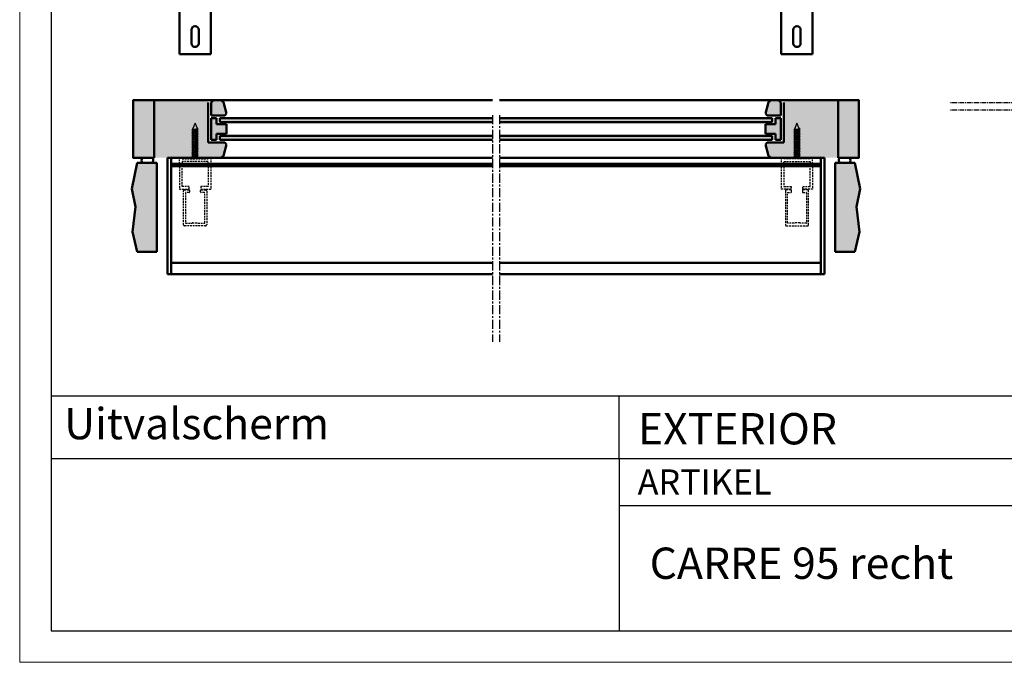
# Model space of a CAD drawing. Extents: x 6681 to 9464, y -524 to 1258.
# Drawn here: x 6803 to 7745, y -524 to 91 of the extents above; entities that cross this region are included whole.
import ezdxf

# ---------------------------------------------------------------- set-up
doc = ezdxf.new("R2010")
doc.units = 0
doc.header["$LTSCALE"] = 7
doc.linetypes.add('CENTER', pattern=[2, 1.25, -0.25, 0.25, -0.25])
doc.linetypes.add('HIDDEN', pattern=[0.375, 0.25, -0.125])
for name, color, linetype, lineweight in [('BEMATING', 40, 'CONTINUOUS', 25), ('HD050_Kader', 7, 'CONTINUOUS', 35), ('P25_CEN', 254, 'CENTER', 25), ('P35_ONZ', 150, 'HIDDEN', 35), ('P50_VOL', 1, 'CONTINUOUS', 50)]:
    doc.layers.add(name, color=color, linetype=linetype, lineweight=lineweight)
doc.layers.add('BUILDING_HATCH', color=7, linetype='CONTINUOUS', lineweight=30, true_color=0xebebeb)
doc.layers.add('BUILDING_LINES', color=7, linetype='CONTINUOUS', lineweight=50, true_color=0xe3e3e3)
doc.styles.add('HELIO', font='calibri.ttf')

# ---------------------------------------------------------------- blocks, each defined once
blk = doc.blocks.new('raam verti')
at = {"layer": 'P25_CEN', "ltscale": 0.5, "transparency": 33554687}
for p, q in [((150.29, 27.09), (-59.83, 27.09)), ((150.29, 20.09), (-59.83, 20.09))]:
    blk.add_line(p, q, dxfattribs=at)

msp = doc.modelspace()

# ---------------------------------------------------------------- hatches: boundary and pattern name
at = {"layer": 'BUILDING_HATCH', "transparency": 33554531}
h = msp.add_hatch(color=256, dxfattribs=at)
h.dxf.hatch_style = 1
h.paths.add_polyline_path([(6911.42, -41.35), (6931.45, -41.35), (6931.45, 13.65), (6911.42, 13.65)])
h = msp.add_hatch(color=256, dxfattribs=at)
h.dxf.hatch_style = 1
h.paths.add_polyline_path([(6983.31, 11.65), (6981.31, 13.65), (6931.45, 13.65), (6931.45, -41.35), (6995.43, -41.35), (6997.95, -39.42), (7000.8, -28.78), (6999.31, -26.85), (6983.31, -26.85)])
h = msp.add_hatch(color=256, dxfattribs=at)
h.dxf.hatch_style = 1
h.paths.add_polyline_path([(6991.31, -18.35), (7000.8, -18.35), (7000.8, -9.35), (6991.31, -9.35), (6991.31, -3.35), (6990.31, -3.35), (6986.31, -3.35), (6986.31, -24.35), (6991.31, -24.35)])
h.paths.add_polyline_path([(6999.31, -0.85), (7000.8, 1.08), (6997.95, 11.72), (6995.43, 13.65), (6988.31, 13.65), (6986.31, 11.65), (6986.31, -0.85)])
h = msp.add_hatch(color=256, dxfattribs=at)
h.dxf.hatch_style = 1
h.paths.add_polyline_path([(7534.24, 11.65), (7536.24, 13.65), (7586.11, 13.65), (7586.11, -41.35), (7522.13, -41.35), (7519.61, -39.42), (7516.76, -28.78), (7518.24, -26.85), (7534.24, -26.85)])
h = msp.add_hatch(color=256, dxfattribs=at)
h.dxf.hatch_style = 1
h.paths.add_polyline_path([(7526.24, -18.35), (7516.76, -18.35), (7516.76, -9.35), (7526.24, -9.35), (7526.24, -3.35), (7527.24, -3.35), (7531.24, -3.35), (7531.24, -24.35), (7526.24, -24.35)])
h.paths.add_polyline_path([(7518.24, -0.85), (7516.76, 1.08), (7519.61, 11.72), (7522.13, 13.65), (7529.24, 13.65), (7531.24, 11.65), (7531.24, -0.85)])
h = msp.add_hatch(color=256, dxfattribs=at)
h.dxf.hatch_style = 1
h.paths.add_polyline_path([(7586.11, -41.35), (7606.14, -41.35), (7606.14, 13.65), (7586.11, 13.65)])
h = msp.add_hatch(color=256, dxfattribs=at)
h.dxf.hatch_style = 1
h.paths.add_polyline_path([(7255.34, -20.35), (7255.34, -24.35), (6994.31, -24.35), (6994.31, -20.35)])
h.paths.add_polyline_path([(7255.34, -3.35), (7255.34, -7.35), (6994.31, -7.35), (6994.31, -3.35)])
h = msp.add_hatch(color=256, dxfattribs=at)
h.dxf.hatch_style = 1
h.paths.add_polyline_path([(7262.22, -20.35), (7262.22, -24.35), (7523.24, -24.35), (7523.24, -20.35)])
h.paths.add_polyline_path([(7262.22, -3.35), (7262.22, -7.35), (7523.24, -7.35), (7523.24, -3.35)])
h = msp.add_hatch(dxfattribs=at)
h.set_pattern_fill('AR-CONC', color=256, scale=0.02, angle=-90)
h.set_pattern_definition([(320, (6027.7543, 512.795), (-0.318782, -3.643693), [0.381, -4.191]), (265, (6027.7543, 512.795), (3.821137, 0.704868), [0.3048, -3.352812]), (10.45144, (6027.7277, 512.4915), (3.502355, -2.938825), [0.3238, -3.561805]), (316.1842, (6028.7703, 512.795), (-0.840847, -5.42158), [0.5715, -6.2865]), (6.63556, (6028.7, 512.3433), (4.948522, -4.748083), [0.4857, -5.342712]), (261.18415, (6028.77, 512.795), (4.948522, -4.748083), [0.4572, -5.029195]), (291, (6028.5163, 512.287), (-2.045304, -3.032288), [0.381, -4.191]), (236, (6028.5163, 512.287), (3.683759, -1.23604), [0.3048, -3.3528]), (341.45144, (6028.346, 512.0344), (1.638455, -4.268328), [0.3238, -3.561799]), (307.5, (6027.7543, 512.7951), (1.6911008, -0.061772), [0, -3.31216, 0, -3.4036, 0, -3.3655]), (277.5, (6027.7543, 512.7951), (2.0036115, -1.3363933), [0, -1.94056, 0, -3.23596, 0, -1.2827]), (237.5, (6027.7543, 513.928), (-0.1145749, -2.7118119), [0, -1.27, 0, -3.9624, 0, -5.2578]), (227.5, (6027.7543, 514.436), (0.50853, -2.9625836), [0, -1.651, 0, -2.63144, 0, -3.7338])])
h.paths.add_polyline_path([(6915.45, -131.35), (6934.31, -131.35), (6934.31, -46.35), (6915.45, -46.35), (6910.21, -71.28), (6913.62, -88.33), (6910.89, -112.2)])
h = msp.add_hatch(dxfattribs=at)
h.set_pattern_fill('AR-CONC', color=256, scale=0.02, angle=-90)
h.set_pattern_definition([(320, (6039.7543, 512.795), (-0.3187817, -3.6436934), [0.381, -4.191]), (265, (6039.7543, 512.795), (3.821137, 0.7048684), [0.3048, -3.352812]), (10.45144, (6039.7277, 512.4915), (3.502355, -2.938825), [0.3238, -3.561805]), (316.1842, (6040.7703, 512.795), (-0.840847, -5.421581), [0.5715, -6.2865]), (6.63556, (6040.7, 512.3433), (4.948522, -4.748083), [0.4857, -5.342712]), (261.18415, (6040.77, 512.795), (4.948522, -4.748083), [0.4572, -5.029195]), (291, (6040.5163, 512.287), (-2.045304, -3.032288), [0.381, -4.191]), (236, (6040.5163, 512.287), (3.683759, -1.2360406), [0.3048, -3.3528]), (341.45144, (6040.346, 512.0344), (1.6384554, -4.2683284), [0.3238, -3.561799]), (307.5, (6039.7543, 512.7951), (1.6911008, -0.0617721), [0, -3.31216, 0, -3.4036, 0, -3.3655]), (277.5, (6039.7543, 512.7951), (2.0036115, -1.3363933), [0, -1.94056, 0, -3.23596, 0, -1.2827]), (237.5, (6039.7543, 513.928), (-0.1145749, -2.7118119), [0, -1.27, 0, -3.9624, 0, -5.2578]), (227.5, (6039.7543, 514.436), (0.5085298, -2.9625836), [0, -1.651, 0, -2.63144, 0, -3.7338])])
h.paths.add_polyline_path([(7602.11, -131.35), (7583.24, -131.35), (7583.24, -46.35), (7602.11, -46.35), (7607.35, -71.28), (7603.94, -88.33), (7606.66, -112.2)])

# ---------------------------------------------------------------- linework, layer by layer
at = {"layer": 'BUILDING_LINES'}
for p, q in [((6931.45, -41.35), (6931.45, 13.65)), ((6931.45, 13.65), (7255.34, 13.65)), ((6983.31, -26.85), (6983.31, 11.65)), ((6997.95, 11.72), (6995.43, 13.65)), ((7000.8, 1.08), (6997.95, 11.72)), ((7586.11, 13.65), (7262.22, 13.65)), ((7516.76, 1.08), (7519.61, 11.72)), ((7519.61, 11.72), (7522.13, 13.65)), ((7534.24, -26.85), (7534.24, 11.65)), ((7586.11, -41.35), (7586.11, 13.65)), ((6999.31, -0.85), (7000.8, 1.08)), ((7518.24, -0.85), (7516.76, 1.08)), ((6986.31, -0.85), (6999.31, -0.85)), ((6991.31, -3.35), (6986.31, -3.35)), ((6990.31, -3.35), (6991.31, -3.35)), ((6991.31, -9.35), (6991.31, -3.35)), ((6991.31, -9.35), (7000.8, -9.35)), ((6994.31, -3.35), (7255.34, -3.35)), ((6994.31, -7.35), (7255.34, -7.35)), ((7000.8, -18.35), (7000.8, -9.35)), ((7523.24, -3.35), (7262.22, -3.35)), ((7523.24, -7.35), (7262.22, -7.35)), ((7516.76, -18.35), (7516.76, -9.35)), ((7526.24, -9.35), (7516.76, -9.35)), ((7531.24, -0.85), (7518.24, -0.85)), ((7526.24, -3.35), (7531.24, -3.35)), ((7527.24, -3.35), (7526.24, -3.35)), ((7526.24, -9.35), (7526.24, -3.35)), ((6991.31, -18.35), (7000.8, -18.35)), ((6991.31, -24.35), (6991.31, -18.35)), ((7526.24, -18.35), (7516.76, -18.35)), ((7526.24, -24.35), (7526.24, -18.35)), ((6983.31, -26.85), (6999.31, -26.85)), ((6991.31, -24.35), (6986.31, -24.35)), ((6990.31, -24.35), (6991.31, -24.35)), ((6994.31, -20.35), (7255.34, -20.35)), ((6994.31, -24.35), (7255.34, -24.35)), ((6999.31, -26.85), (7000.8, -28.78)), ((7523.24, -20.35), (7262.22, -20.35)), ((7523.24, -24.35), (7262.22, -24.35)), ((7518.24, -26.85), (7516.76, -28.78)), ((7534.24, -26.85), (7518.24, -26.85)), ((7527.24, -24.35), (7526.24, -24.35)), ((7526.24, -24.35), (7531.24, -24.35)), ((7000.8, -28.78), (6997.95, -39.42)), ((7516.76, -28.78), (7519.61, -39.42)), ((6934.31, -46.35), (6915.45, -46.35)), ((6934.31, -131.35), (6934.31, -46.35)), ((6997.95, -39.42), (6995.43, -41.35)), ((7519.61, -39.42), (7522.13, -41.35)), ((7583.24, -46.35), (7602.11, -46.35)), ((7583.24, -131.35), (7583.24, -46.35)), ((6915.45, -131.35), (6934.31, -131.35)), ((7602.11, -131.35), (7583.24, -131.35))]:
    msp.add_line(p, q, dxfattribs=at)
at = {"layer": 'BUILDING_LINES', "transparency": 33554687}
for p, q in [((6986.31, 11.65), (6988.31, 13.65)), ((6986.31, -0.85), (6986.31, 11.65)), ((7531.24, 11.65), (7529.24, 13.65)), ((7531.24, -0.85), (7531.24, 11.65)), ((6986.31, -24.35), (6986.31, -3.35)), ((6994.31, -3.35), (6994.31, -7.35)), ((7523.24, -3.35), (7523.24, -7.35)), ((7531.24, -24.35), (7531.24, -3.35)), ((6994.31, -24.35), (6994.31, -20.35)), ((7523.24, -24.35), (7523.24, -20.35))]:
    msp.add_line(p, q, dxfattribs=at)
at = {"layer": 'BUILDING_LINES'}
for points in [[(6931.45, -41.35), (6911.42, -41.35), (6911.42, 13.65), (6931.45, 13.65)], [(7586.11, -41.35), (7606.14, -41.35), (7606.14, 13.65), (7586.11, 13.65)]]:
    msp.add_lwpolyline(points, close=True, dxfattribs=at)
at = {"layer": 'BUILDING_LINES', "transparency": 33554687}
for points in [[(6915.45, -131.35), (6910.89, -112.2), (6913.62, -88.33), (6910.21, -71.28), (6915.45, -46.35)], [(7602.11, -131.35), (7606.66, -112.2), (7603.94, -88.33), (7607.35, -71.28), (7602.11, -46.35)]]:
    msp.add_lwpolyline(points, dxfattribs=at)
at = {"layer": 'BUILDING_LINES'}
for centre, start, end in [((6923.12, -43.8), 137.29154, 225.1413), ((6927.17, -43.8), 314.8587, 42.70846), ((7590.39, -43.8), 137.29154, 225.1413), ((7594.44, -43.8), 314.8587, 42.70846)]:
    msp.add_arc(centre, 3.6, start, end, dxfattribs=at)
at = {"layer": 'HD050_Kader', "lineweight": 30}
for p, q in [((6832.9, -269.46), (9292.9, -269.46)), ((7376.78, -329.46), (7376.78, -269.46)), ((6832.9, -329.46), (9292.9, -329.46)), ((7376.78, -329.46), (7376.78, -494.46)), ((7376.78, -374.46), (9292.9, -374.46))]:
    msp.add_line(p, q, dxfattribs=at)
at = {"layer": 'HD050_Kader', "color": 4, "lineweight": 15}
msp.add_lwpolyline([(6802.9, -524.46), (9322.9, -524.46), (9322.9, 1257.54), (6802.9, 1257.54)], close=True, dxfattribs=at)
at = {"layer": 'HD050_Kader', "lineweight": 30}
msp.add_lwpolyline([(6832.9, -494.46), (9292.9, -494.46), (9292.9, 1227.54), (6832.9, 1227.54)], close=True, dxfattribs=at)
at = {"layer": 'P25_CEN'}
for p, q in [((7255.34, -0.54), (7255.34, -217.79)), ((7262.22, -0.54), (7262.22, -217.79))]:
    msp.add_line(p, q, dxfattribs=at)
at = {"layer": 'P35_ONZ', "lineweight": 25}
for p, q in [((6955.75, -41.35), (6958.25, -41.35)), ((6955.75, -47.35), (6955.75, -41.35)), ((6958.25, -41.35), (6958.25, -42.35)), ((6958.25, -42.35), (6983.25, -42.35)), ((6958.25, -44.85), (6958.25, -47.35)), ((6983.25, -44.85), (6958.25, -44.85)), ((6983.25, -41.35), (6985.75, -41.35)), ((6983.25, -42.35), (6983.25, -41.35)), ((6983.25, -47.35), (6983.25, -44.85)), ((6985.75, -41.35), (6985.75, -47.35)), ((7531.81, -41.35), (7531.81, -47.35)), ((7534.31, -41.35), (7531.81, -41.35)), ((7534.31, -42.35), (7534.31, -41.35)), ((7559.31, -42.35), (7534.31, -42.35)), ((7534.31, -44.85), (7559.31, -44.85)), ((7534.31, -47.35), (7534.31, -44.85)), ((7561.81, -41.35), (7559.31, -41.35)), ((7559.31, -41.35), (7559.31, -42.35)), ((7559.31, -44.85), (7559.31, -47.35)), ((7561.81, -47.35), (7561.81, -41.35)), ((6958.25, -47.35), (6955.75, -47.35)), ((6955.75, -47.35), (6955.75, -71.35)), ((6958.25, -68.85), (6958.25, -47.35)), ((6985.75, -47.35), (6983.25, -47.35)), ((6983.25, -47.35), (6983.25, -68.85)), ((6985.75, -47.35), (6985.75, -71.35)), ((7531.81, -47.35), (7534.31, -47.35)), ((7531.81, -47.35), (7531.81, -71.35)), ((7534.31, -47.35), (7534.31, -68.85)), ((7559.31, -47.35), (7561.81, -47.35)), ((7559.31, -68.85), (7559.31, -47.35)), ((7561.81, -47.35), (7561.81, -71.35)), ((6955.75, -71.35), (6965.25, -71.35)), ((6965.25, -68.85), (6958.25, -68.85)), ((6959.62, -105.48), (6959.62, -73.12)), ((6960.63, -72.11), (6964.98, -72.11)), ((6961.54, -74.94), (6961.54, -103.87)), ((6964.98, -74.64), (6961.85, -74.64)), ((6965.25, -71.35), (6965.25, -68.85)), ((6965.49, -72.61), (6965.49, -74.13)), ((6976.01, -74.13), (6976.01, -72.61)), ((6976.25, -68.85), (6976.25, -71.35)), ((6983.25, -68.85), (6976.25, -68.85)), ((6976.25, -71.35), (6985.75, -71.35)), ((6976.51, -72.11), (6980.86, -72.11)), ((6979.65, -74.64), (6976.51, -74.64)), ((6979.95, -103.87), (6979.95, -74.94)), ((6981.87, -73.12), (6981.87, -105.48)), ((7541.31, -71.35), (7531.81, -71.35)), ((7534.31, -68.85), (7541.31, -68.85)), ((7535.69, -73.12), (7535.69, -105.48)), ((7541.05, -72.11), (7536.7, -72.11)), ((7537.61, -103.87), (7537.61, -74.94)), ((7537.91, -74.64), (7541.05, -74.64)), ((7541.31, -68.85), (7541.31, -71.35)), ((7541.55, -74.13), (7541.55, -72.61)), ((7552.07, -72.61), (7552.07, -74.13)), ((7552.31, -68.85), (7559.31, -68.85)), ((7552.31, -71.35), (7552.31, -68.85)), ((7561.81, -71.35), (7552.31, -71.35)), ((7556.93, -72.11), (7552.58, -72.11)), ((7552.58, -74.64), (7555.71, -74.64)), ((7556.02, -74.94), (7556.02, -103.87)), ((7557.94, -105.48), (7557.94, -73.12)), ((6980.86, -106.49), (6960.63, -106.49)), ((6961.85, -104.17), (6967.96, -104.17)), ((6967.96, -104.17), (6967.96, -104.02)), ((6968.22, -103.76), (6973.27, -103.76)), ((6973.53, -104.02), (6973.53, -104.17)), ((6973.53, -104.17), (6979.65, -104.17)), ((7536.7, -106.49), (7556.93, -106.49)), ((7544.03, -104.17), (7537.91, -104.17)), ((7544.03, -104.02), (7544.03, -104.17)), ((7549.34, -103.76), (7544.28, -103.76)), ((7549.59, -104.17), (7549.59, -104.02)), ((7555.71, -104.17), (7549.59, -104.17))]:
    msp.add_line(p, q, dxfattribs=at)
for centre, radius, start, end in [((6960.63, -73.12), 1.01, 90, 180), ((6961.85, -74.94), 0.303, 90, 180), ((6964.98, -72.61), 0.506, 0, 90), ((6964.98, -74.13), 0.506, 270, 360), ((6976.51, -72.61), 0.506, 90, 180), ((6976.51, -74.13), 0.506, 180, 270), ((6979.65, -74.94), 0.303, 0, 90), ((6980.86, -73.12), 1.01, 0, 90), ((7536.7, -73.12), 1.01, 90, 180), ((7537.91, -74.94), 0.303, 90, 180), ((7541.05, -72.61), 0.506, 0, 90), ((7541.05, -74.13), 0.506, 270, 360), ((7552.58, -72.61), 0.506, 90, 180), ((7552.58, -74.13), 0.506, 180, 270), ((7555.71, -74.94), 0.303, 0, 90), ((7556.93, -73.12), 1.01, 0, 90), ((6960.63, -105.48), 1.01, 180, 270), ((6961.85, -103.87), 0.303, 180, 270), ((6968.22, -104.02), 0.253, 90, 180), ((6973.27, -104.02), 0.253, 0, 90), ((6979.65, -103.87), 0.303, 270, 360), ((6980.86, -105.48), 1.01, 270, 0), ((7536.7, -105.48), 1.01, 180, 270), ((7537.91, -103.87), 0.303, 180, 270), ((7544.28, -104.02), 0.253, 90, 180), ((7549.34, -104.02), 0.253, 0, 90), ((7555.71, -103.87), 0.303, 270, 0), ((7556.93, -105.48), 1.01, 270, 360)]:
    msp.add_arc(centre, radius, start, end, dxfattribs=at)
at = {"layer": 'P50_VOL'}
for p, q in [((6955.75, 824.68), (6955.75, 57.68)), ((6985.75, 824.68), (6985.75, 57.68)), ((7531.81, 824.68), (7531.81, 57.68)), ((7561.81, 824.68), (7561.81, 57.68)), ((6955.75, 57.68), (6985.75, 57.68)), ((7561.81, 57.68), (7531.81, 57.68)), ((6944.25, -41.35), (6944.25, -152.85)), ((6947.75, -41.35), (6947.75, -152.85)), ((7569.81, -41.35), (7569.81, -152.85)), ((7573.31, -41.35), (7573.31, -152.85))]:
    msp.add_line(p, q, dxfattribs=at)
at = {"layer": 'P50_VOL', "color": 7, "linetype": 'Continuous', "lineweight": 25}
for p, q in [((6970.75, -8.15), (6968.31, -14.15)), ((6972.94, -13.54), (6970.75, -8.15)), ((7546.81, -8.15), (7544.37, -14.15)), ((7549, -13.54), (7546.81, -8.15)), ((6967.65, -14.97), (6973.84, -13.83)), ((6968.26, -14.4), (6967.65, -14.97)), ((6967.65, -14.97), (6968.31, -15.24)), ((6967.65, -16.77), (6973.84, -15.63)), ((6968.26, -16.2), (6967.65, -16.77)), ((6967.65, -16.77), (6968.31, -17.04)), ((6967.65, -18.57), (6973.84, -17.43)), ((6968.26, -18), (6967.65, -18.57)), ((6967.65, -18.57), (6968.31, -18.84)), ((6968.26, -14.4), (6973.06, -13.52)), ((6968.26, -16.2), (6970.7, -15.75)), ((6968.26, -18), (6970.7, -17.55)), ((6968.31, -14.15), (6968.31, -14.39)), ((6968.31, -14.15), (6969.62, -14.15)), ((6968.31, -15.24), (6968.31, -16.19)), ((6968.31, -17.04), (6968.31, -17.99)), ((6968.31, -18.84), (6968.31, -19.79)), ((6970.79, -14.85), (6973.23, -14.4)), ((6970.79, -16.65), (6973.23, -16.2)), ((6970.79, -18.45), (6973.23, -18)), ((6973.84, -13.83), (6973.06, -13.52)), ((6973.84, -15.63), (6973.18, -15.36)), ((6973.84, -17.43), (6973.18, -17.16)), ((6973.19, -15.37), (6973.19, -14.41)), ((6973.19, -17.17), (6973.19, -16.21)), ((6973.19, -18.97), (6973.19, -18.01)), ((6973.23, -14.4), (6973.84, -13.83)), ((6973.23, -16.2), (6973.84, -15.63)), ((6973.23, -18), (6973.84, -17.43)), ((7543.71, -14.97), (7549.91, -13.83)), ((7544.33, -14.4), (7543.71, -14.97)), ((7543.71, -14.97), (7544.38, -15.24)), ((7543.71, -16.77), (7549.91, -15.63)), ((7544.33, -16.2), (7543.71, -16.77)), ((7543.71, -16.77), (7544.38, -17.04)), ((7543.71, -18.57), (7549.91, -17.43)), ((7544.33, -18), (7543.71, -18.57)), ((7543.71, -18.57), (7544.38, -18.84)), ((7544.33, -14.4), (7549.13, -13.52)), ((7544.33, -16.2), (7546.77, -15.75)), ((7544.33, -18), (7546.77, -17.55)), ((7544.37, -14.15), (7544.37, -14.39)), ((7544.37, -14.15), (7545.69, -14.15)), ((7544.37, -15.24), (7544.37, -16.19)), ((7544.37, -17.04), (7544.37, -17.99)), ((7544.37, -18.84), (7544.37, -19.79)), ((7546.85, -14.85), (7549.29, -14.4)), ((7546.85, -16.65), (7549.29, -16.2)), ((7546.85, -18.45), (7549.29, -18)), ((7549.91, -13.83), (7549.13, -13.52)), ((7549.25, -15.37), (7549.25, -14.41)), ((7549.91, -15.63), (7549.25, -15.36)), ((7549.25, -17.17), (7549.25, -16.21)), ((7549.91, -17.43), (7549.25, -17.16)), ((7549.25, -18.97), (7549.25, -18.01)), ((7549.29, -14.4), (7549.91, -13.83)), ((7549.29, -16.2), (7549.91, -15.63)), ((7549.29, -18), (7549.91, -17.43)), ((6967.65, -20.37), (6973.84, -19.23)), ((6968.26, -19.8), (6967.65, -20.37)), ((6967.65, -20.37), (6968.31, -20.64)), ((6967.65, -22.17), (6973.84, -21.03)), ((6968.26, -21.6), (6967.65, -22.17)), ((6967.65, -22.17), (6968.31, -22.44)), ((6967.65, -23.97), (6973.84, -22.83)), ((6968.26, -23.4), (6967.65, -23.97)), ((6967.65, -23.97), (6968.31, -24.24)), ((6967.65, -25.77), (6973.84, -24.63)), ((6968.26, -25.2), (6967.65, -25.77)), ((6967.65, -25.77), (6968.31, -26.04)), ((6967.65, -27.57), (6973.84, -26.43)), ((6968.26, -27), (6967.65, -27.57)), ((6967.65, -27.57), (6968.31, -27.84)), ((6967.65, -29.37), (6973.84, -28.23)), ((6968.26, -19.8), (6970.7, -19.35)), ((6968.26, -21.6), (6970.7, -21.15)), ((6968.26, -23.4), (6970.7, -22.95)), ((6968.26, -25.2), (6970.7, -24.75)), ((6968.26, -27), (6970.7, -26.55)), ((6968.31, -20.64), (6968.31, -21.59)), ((6968.31, -22.44), (6968.31, -23.39)), ((6968.31, -24.24), (6968.31, -25.19)), ((6968.31, -26.04), (6968.31, -26.99)), ((6968.31, -27.84), (6968.31, -28.79)), ((6970.79, -20.25), (6973.23, -19.8)), ((6970.79, -22.05), (6973.23, -21.6)), ((6970.79, -23.85), (6973.23, -23.4)), ((6970.79, -25.65), (6973.23, -25.2)), ((6970.79, -27.45), (6973.23, -27)), ((6973.84, -19.23), (6973.18, -18.96)), ((6973.84, -21.03), (6973.18, -20.76)), ((6973.84, -22.83), (6973.18, -22.56)), ((6973.84, -24.63), (6973.18, -24.36)), ((6973.84, -26.43), (6973.18, -26.16)), ((6973.84, -28.23), (6973.18, -27.96)), ((6973.19, -20.77), (6973.19, -19.81)), ((6973.19, -22.57), (6973.19, -21.61)), ((6973.19, -24.37), (6973.19, -23.41)), ((6973.19, -26.17), (6973.19, -25.21)), ((6973.19, -27.97), (6973.19, -27.01)), ((6973.23, -19.8), (6973.84, -19.23)), ((6973.23, -21.6), (6973.84, -21.03)), ((6973.23, -23.4), (6973.84, -22.83)), ((6973.23, -25.2), (6973.84, -24.63)), ((6973.23, -27), (6973.84, -26.43)), ((6973.23, -28.8), (6973.84, -28.23)), ((7543.71, -20.37), (7549.91, -19.23)), ((7544.33, -19.8), (7543.71, -20.37)), ((7543.71, -20.37), (7544.38, -20.64)), ((7543.71, -22.17), (7549.91, -21.03)), ((7544.33, -21.6), (7543.71, -22.17)), ((7543.71, -22.17), (7544.38, -22.44)), ((7543.71, -23.97), (7549.91, -22.83)), ((7544.33, -23.4), (7543.71, -23.97)), ((7543.71, -23.97), (7544.38, -24.24)), ((7543.71, -25.77), (7549.91, -24.63)), ((7544.33, -25.2), (7543.71, -25.77)), ((7543.71, -25.77), (7544.38, -26.04)), ((7543.71, -27.57), (7549.91, -26.43)), ((7544.33, -27), (7543.71, -27.57)), ((7543.71, -27.57), (7544.38, -27.84)), ((7543.71, -29.37), (7549.91, -28.23)), ((7544.33, -19.8), (7546.77, -19.35)), ((7544.33, -21.6), (7546.77, -21.15)), ((7544.33, -23.4), (7546.77, -22.95)), ((7544.33, -25.2), (7546.77, -24.75)), ((7544.33, -27), (7546.77, -26.55)), ((7544.37, -20.64), (7544.37, -21.59)), ((7544.37, -22.44), (7544.37, -23.39)), ((7544.37, -24.24), (7544.37, -25.19)), ((7544.37, -26.04), (7544.37, -26.99)), ((7544.37, -27.84), (7544.37, -28.79)), ((7546.85, -20.25), (7549.29, -19.8)), ((7546.85, -22.05), (7549.29, -21.6)), ((7546.85, -23.85), (7549.29, -23.4)), ((7546.85, -25.65), (7549.29, -25.2)), ((7546.85, -27.45), (7549.29, -27)), ((7549.91, -19.23), (7549.25, -18.96)), ((7549.25, -20.77), (7549.25, -19.81)), ((7549.91, -21.03), (7549.25, -20.76)), ((7549.25, -22.57), (7549.25, -21.61)), ((7549.91, -22.83), (7549.25, -22.56)), ((7549.25, -24.37), (7549.25, -23.41)), ((7549.91, -24.63), (7549.25, -24.36)), ((7549.25, -26.17), (7549.25, -25.21)), ((7549.91, -26.43), (7549.25, -26.16)), ((7549.25, -27.97), (7549.25, -27.01)), ((7549.91, -28.23), (7549.25, -27.96)), ((7549.29, -19.8), (7549.91, -19.23)), ((7549.29, -21.6), (7549.91, -21.03)), ((7549.29, -23.4), (7549.91, -22.83)), ((7549.29, -25.2), (7549.91, -24.63)), ((7549.29, -27), (7549.91, -26.43)), ((7549.29, -28.8), (7549.91, -28.23)), ((6968.26, -28.8), (6967.65, -29.37)), ((6967.65, -29.37), (6968.31, -29.64)), ((6967.65, -31.17), (6973.84, -30.03)), ((6968.26, -30.6), (6967.65, -31.17)), ((6967.65, -31.17), (6968.31, -31.44)), ((6967.65, -32.97), (6973.84, -31.83)), ((6968.26, -32.4), (6967.65, -32.97)), ((6967.65, -32.97), (6968.31, -33.24)), ((6967.65, -34.77), (6973.84, -33.63)), ((6968.26, -34.2), (6967.65, -34.77)), ((6967.65, -34.77), (6968.31, -35.04)), ((6967.65, -36.57), (6973.84, -35.43)), ((6968.26, -36), (6967.65, -36.57)), ((6967.65, -36.57), (6968.31, -36.84)), ((6967.65, -38.37), (6973.84, -37.23)), ((6968.26, -28.8), (6970.7, -28.35)), ((6968.26, -30.6), (6970.7, -30.15)), ((6968.26, -32.4), (6970.7, -31.95)), ((6968.26, -34.2), (6970.7, -33.75)), ((6968.26, -36), (6970.7, -35.55)), ((6968.26, -37.8), (6970.7, -37.35)), ((6968.31, -29.64), (6968.31, -30.59)), ((6968.31, -31.44), (6968.31, -32.39)), ((6968.31, -33.24), (6968.31, -34.19)), ((6968.31, -35.04), (6968.31, -35.99)), ((6968.31, -36.84), (6968.31, -37.79)), ((6970.79, -29.25), (6973.23, -28.8)), ((6970.79, -31.05), (6973.23, -30.6)), ((6970.79, -32.85), (6973.23, -32.4)), ((6970.79, -34.65), (6973.23, -34.2)), ((6970.79, -36.45), (6973.23, -36)), ((6973.84, -30.03), (6973.18, -29.76)), ((6973.84, -31.83), (6973.18, -31.56)), ((6973.84, -33.63), (6973.18, -33.36)), ((6973.84, -35.43), (6973.18, -35.16)), ((6973.84, -37.23), (6973.18, -36.96)), ((6973.19, -29.77), (6973.19, -28.81)), ((6973.19, -31.57), (6973.19, -30.61)), ((6973.19, -33.37), (6973.19, -32.41)), ((6973.19, -35.17), (6973.19, -34.21)), ((6973.19, -36.97), (6973.19, -36.01)), ((6973.23, -30.6), (6973.84, -30.03)), ((6973.23, -32.4), (6973.84, -31.83)), ((6973.23, -34.2), (6973.84, -33.63)), ((6973.23, -36), (6973.84, -35.43)), ((6973.23, -37.8), (6973.84, -37.23)), ((7544.33, -28.8), (7543.71, -29.37)), ((7543.71, -29.37), (7544.38, -29.64)), ((7543.71, -31.17), (7549.91, -30.03)), ((7544.33, -30.6), (7543.71, -31.17)), ((7543.71, -31.17), (7544.38, -31.44)), ((7543.71, -32.97), (7549.91, -31.83)), ((7544.33, -32.4), (7543.71, -32.97)), ((7543.71, -32.97), (7544.38, -33.24)), ((7543.71, -34.77), (7549.91, -33.63)), ((7544.33, -34.2), (7543.71, -34.77)), ((7543.71, -34.77), (7544.38, -35.04)), ((7543.71, -36.57), (7549.91, -35.43)), ((7544.33, -36), (7543.71, -36.57)), ((7543.71, -36.57), (7544.38, -36.84)), ((7543.71, -38.37), (7549.91, -37.23)), ((7544.33, -28.8), (7546.77, -28.35)), ((7544.33, -30.6), (7546.77, -30.15)), ((7544.33, -32.4), (7546.77, -31.95)), ((7544.33, -34.2), (7546.77, -33.75)), ((7544.33, -36), (7546.77, -35.55)), ((7544.33, -37.8), (7546.77, -37.35)), ((7544.37, -29.64), (7544.37, -30.59)), ((7544.37, -31.44), (7544.37, -32.39)), ((7544.37, -33.24), (7544.37, -34.19)), ((7544.37, -35.04), (7544.37, -35.99)), ((7544.37, -36.84), (7544.37, -37.79)), ((7546.85, -29.25), (7549.29, -28.8)), ((7546.85, -31.05), (7549.29, -30.6)), ((7546.85, -32.85), (7549.29, -32.4)), ((7546.85, -34.65), (7549.29, -34.2)), ((7546.85, -36.45), (7549.29, -36)), ((7549.25, -29.77), (7549.25, -28.81)), ((7549.91, -30.03), (7549.25, -29.76)), ((7549.25, -31.57), (7549.25, -30.61)), ((7549.91, -31.83), (7549.25, -31.56)), ((7549.25, -33.37), (7549.25, -32.41)), ((7549.91, -33.63), (7549.25, -33.36)), ((7549.25, -35.17), (7549.25, -34.21)), ((7549.91, -35.43), (7549.25, -35.16)), ((7549.25, -36.97), (7549.25, -36.01)), ((7549.91, -37.23), (7549.25, -36.96)), ((7549.29, -30.6), (7549.91, -30.03)), ((7549.29, -32.4), (7549.91, -31.83)), ((7549.29, -34.2), (7549.91, -33.63)), ((7549.29, -36), (7549.91, -35.43)), ((7549.29, -37.8), (7549.91, -37.23)), ((6968.26, -37.8), (6967.65, -38.37)), ((6967.65, -38.37), (6968.31, -38.64)), ((6967.65, -40.17), (6973.84, -39.03)), ((6968.26, -39.6), (6967.65, -40.17)), ((6967.65, -40.17), (6968.31, -40.44)), ((6968.26, -39.6), (6970.7, -39.15)), ((6968.31, -38.64), (6968.31, -39.59)), ((6968.31, -40.44), (6968.31, -41.35)), ((6968.54, -41.35), (6970.7, -40.95)), ((6970.79, -38.25), (6973.23, -37.8)), ((6970.79, -40.05), (6973.23, -39.6)), ((6971.02, -41.35), (6973.84, -40.83)), ((6973.84, -39.03), (6973.18, -38.76)), ((6973.84, -40.83), (6973.18, -40.56)), ((6973.19, -38.77), (6973.19, -37.81)), ((6973.19, -40.57), (6973.19, -39.61)), ((6973.23, -39.6), (6973.84, -39.03)), ((6973.28, -41.35), (6973.84, -40.83)), ((7544.33, -37.8), (7543.71, -38.37)), ((7543.71, -38.37), (7544.38, -38.64)), ((7543.71, -40.17), (7549.91, -39.03)), ((7544.33, -39.6), (7543.71, -40.17)), ((7543.71, -40.17), (7544.38, -40.44)), ((7544.33, -39.6), (7546.77, -39.15)), ((7544.37, -38.64), (7544.37, -39.59)), ((7544.37, -40.44), (7544.37, -41.35)), ((7544.6, -41.35), (7546.77, -40.95)), ((7546.85, -38.25), (7549.29, -37.8)), ((7546.85, -40.05), (7549.29, -39.6)), ((7547.08, -41.35), (7549.91, -40.83)), ((7549.25, -38.77), (7549.25, -37.81)), ((7549.91, -39.03), (7549.25, -38.76)), ((7549.25, -40.57), (7549.25, -39.61)), ((7549.91, -40.83), (7549.25, -40.56)), ((7549.29, -39.6), (7549.91, -39.03)), ((7549.35, -41.35), (7549.91, -40.83))]:
    msp.add_line(p, q, dxfattribs=at)
at = {"layer": 'P50_VOL', "linetype": 'Continuous', "transparency": 33554687}
for p, q in [((7255.34, -41.35), (6944.25, -41.35)), ((7262.22, -41.35), (7573.31, -41.35)), ((7064.25, -47.35), (6947.75, -47.35)), ((7064.25, -49.38), (6947.75, -49.38)), ((7255.34, -47.35), (7064.25, -47.35)), ((7255.34, -49.38), (7064.25, -49.38)), ((7262.22, -47.35), (7493.31, -47.35)), ((7262.22, -49.38), (7493.31, -49.38)), ((7493.31, -47.35), (7569.81, -47.35)), ((7493.31, -49.38), (7569.81, -49.38)), ((6947.75, -142.15), (7255.34, -142.15)), ((7262.22, -142.15), (7569.81, -142.15)), ((7255.34, -152.85), (6944.25, -152.85)), ((7262.22, -152.85), (7573.31, -152.85))]:
    msp.add_line(p, q, dxfattribs=at)
at = {"layer": 'P50_VOL'}
for points in [[(6970.75, 64.63), (6970.75, 64.63, 0.414214), (6974.25, 68.13), (6974.25, 81.13, 0.414214), (6970.75, 84.63), (6970.75, 84.63, 0.414214), (6967.25, 81.13), (6967.25, 68.13, 0.414214)], [(7546.81, 64.63), (7546.81, 64.63, -0.414214), (7543.31, 68.13), (7543.31, 81.13, -0.414214), (7546.81, 84.63), (7546.81, 84.63, -0.414214), (7550.31, 81.13), (7550.31, 68.13, -0.414214)]]:
    msp.add_lwpolyline(points, format="xyb", close=True, dxfattribs=at)
at = {"layer": 'P50_VOL', "color": 7, "linetype": 'Continuous', "lineweight": 25}
for points, knots in [([(6970.79, -14.85), (6970.47, -14.9), (6969.82, -15.01), (6969.13, -15.11), (6968.71, -15.18), (6968.39, -15.22), (6968.34, -15.23), (6968.31, -15.24)], [0, 0, 0, 0, 0.25052, 0.499709, 0.629646, 0.756476, 1, 1, 1, 1]), ([(6970.79, -16.65), (6970.47, -16.7), (6969.82, -16.81), (6969.13, -16.91), (6968.71, -16.98), (6968.39, -17.02), (6968.34, -17.03), (6968.31, -17.04)], [0, 0, 0, 0, 0.25052, 0.499709, 0.629646, 0.756476, 1, 1, 1, 1]), ([(6970.79, -18.45), (6970.47, -18.5), (6969.82, -18.61), (6969.13, -18.71), (6968.71, -18.78), (6968.39, -18.82), (6968.34, -18.83), (6968.31, -18.84)], [0, 0, 0, 0, 0.25052, 0.499709, 0.629646, 0.756476, 1, 1, 1, 1]), ([(6970.7, -15.75), (6971.03, -15.7), (6971.67, -15.6), (6972.37, -15.49), (6972.78, -15.43), (6973.1, -15.38), (6973.15, -15.37), (6973.19, -15.37)], [0, 0, 0, 0, 0.25052, 0.499709, 0.629643, 0.756473, 1, 1, 1, 1]), ([(6970.7, -17.55), (6971.03, -17.5), (6971.67, -17.4), (6972.37, -17.29), (6972.78, -17.23), (6973.1, -17.18), (6973.15, -17.17), (6973.19, -17.17)], [0, 0, 0, 0, 0.25052, 0.499709, 0.629643, 0.756473, 1, 1, 1, 1]), ([(7546.85, -14.85), (7546.53, -14.9), (7545.89, -15.01), (7545.19, -15.11), (7544.78, -15.18), (7544.46, -15.22), (7544.41, -15.23), (7544.37, -15.24)], [0, 0, 0, 0, 0.25052, 0.499709, 0.629646, 0.756476, 1, 1, 1, 1]), ([(7546.85, -16.65), (7546.53, -16.7), (7545.89, -16.81), (7545.19, -16.91), (7544.78, -16.98), (7544.46, -17.02), (7544.41, -17.03), (7544.37, -17.04)], [0, 0, 0, 0, 0.25052, 0.499709, 0.629646, 0.756476, 1, 1, 1, 1]), ([(7546.85, -18.45), (7546.53, -18.5), (7545.89, -18.61), (7545.19, -18.71), (7544.78, -18.78), (7544.46, -18.82), (7544.41, -18.83), (7544.37, -18.84)], [0, 0, 0, 0, 0.25052, 0.499709, 0.629646, 0.756476, 1, 1, 1, 1]), ([(7546.77, -15.75), (7547.09, -15.7), (7547.74, -15.6), (7548.43, -15.49), (7548.85, -15.43), (7549.16, -15.38), (7549.22, -15.37), (7549.25, -15.37)], [0, 0, 0, 0, 0.25052, 0.499709, 0.629643, 0.756473, 1, 1, 1, 1]), ([(7546.77, -17.55), (7547.09, -17.5), (7547.74, -17.4), (7548.43, -17.29), (7548.85, -17.23), (7549.16, -17.18), (7549.22, -17.17), (7549.25, -17.17)], [0, 0, 0, 0, 0.25052, 0.499709, 0.629643, 0.756473, 1, 1, 1, 1]), ([(6970.79, -20.25), (6970.47, -20.3), (6969.82, -20.41), (6969.13, -20.51), (6968.71, -20.58), (6968.39, -20.62), (6968.34, -20.63), (6968.31, -20.64)], [0, 0, 0, 0, 0.25052, 0.499709, 0.629646, 0.756476, 1, 1, 1, 1]), ([(6970.79, -22.05), (6970.47, -22.1), (6969.82, -22.21), (6969.13, -22.31), (6968.71, -22.38), (6968.39, -22.42), (6968.34, -22.43), (6968.31, -22.44)], [0, 0, 0, 0, 0.25052, 0.499709, 0.629646, 0.756476, 1, 1, 1, 1]), ([(6970.79, -23.85), (6970.47, -23.9), (6969.82, -24.01), (6969.13, -24.11), (6968.71, -24.18), (6968.39, -24.22), (6968.34, -24.23), (6968.31, -24.24)], [0, 0, 0, 0, 0.2505205, 0.4997095, 0.6296457, 0.7564761, 1, 1, 1, 1]), ([(6970.79, -25.65), (6970.47, -25.7), (6969.82, -25.81), (6969.13, -25.91), (6968.71, -25.98), (6968.39, -26.02), (6968.34, -26.03), (6968.31, -26.04)], [0, 0, 0, 0, 0.25052, 0.499709, 0.629646, 0.756476, 1, 1, 1, 1]), ([(6970.79, -27.45), (6970.47, -27.5), (6969.82, -27.61), (6969.13, -27.71), (6968.71, -27.78), (6968.39, -27.82), (6968.34, -27.83), (6968.31, -27.84)], [0, 0, 0, 0, 0.2505205, 0.4997095, 0.6296457, 0.7564761, 1, 1, 1, 1]), ([(6970.7, -19.35), (6971.03, -19.3), (6971.67, -19.2), (6972.37, -19.09), (6972.78, -19.03), (6973.1, -18.98), (6973.15, -18.97), (6973.19, -18.97)], [0, 0, 0, 0, 0.25052, 0.499709, 0.629643, 0.756473, 1, 1, 1, 1]), ([(6970.7, -21.15), (6971.03, -21.1), (6971.67, -21), (6972.37, -20.89), (6972.78, -20.83), (6973.1, -20.78), (6973.15, -20.77), (6973.19, -20.77)], [0, 0, 0, 0, 0.25052, 0.499709, 0.629643, 0.756473, 1, 1, 1, 1]), ([(6970.7, -22.95), (6971.03, -22.9), (6971.67, -22.8), (6972.37, -22.69), (6972.78, -22.63), (6973.1, -22.58), (6973.15, -22.57), (6973.19, -22.57)], [0, 0, 0, 0, 0.25052, 0.499709, 0.629643, 0.756473, 1, 1, 1, 1]), ([(6970.7, -24.75), (6971.03, -24.7), (6971.67, -24.6), (6972.37, -24.49), (6972.78, -24.43), (6973.1, -24.38), (6973.15, -24.37), (6973.19, -24.37)], [0, 0, 0, 0, 0.25052, 0.499709, 0.629643, 0.756473, 1, 1, 1, 1]), ([(6970.7, -26.55), (6971.03, -26.5), (6971.67, -26.4), (6972.37, -26.29), (6972.78, -26.23), (6973.1, -26.18), (6973.15, -26.17), (6973.19, -26.17)], [0, 0, 0, 0, 0.25052, 0.499709, 0.629643, 0.756473, 1, 1, 1, 1]), ([(6970.7, -28.35), (6971.03, -28.3), (6971.67, -28.2), (6972.37, -28.09), (6972.78, -28.03), (6973.1, -27.98), (6973.15, -27.97), (6973.19, -27.97)], [0, 0, 0, 0, 0.25052, 0.499709, 0.629643, 0.756473, 1, 1, 1, 1]), ([(7546.85, -20.25), (7546.53, -20.3), (7545.89, -20.41), (7545.19, -20.51), (7544.78, -20.58), (7544.46, -20.62), (7544.41, -20.63), (7544.37, -20.64)], [0, 0, 0, 0, 0.25052, 0.499709, 0.629646, 0.756476, 1, 1, 1, 1]), ([(7546.85, -22.05), (7546.53, -22.1), (7545.89, -22.21), (7545.19, -22.31), (7544.78, -22.38), (7544.46, -22.42), (7544.41, -22.43), (7544.37, -22.44)], [0, 0, 0, 0, 0.25052, 0.499709, 0.629646, 0.756476, 1, 1, 1, 1]), ([(7546.85, -23.85), (7546.53, -23.9), (7545.89, -24.01), (7545.19, -24.11), (7544.78, -24.18), (7544.46, -24.22), (7544.41, -24.23), (7544.37, -24.24)], [0, 0, 0, 0, 0.2505205, 0.4997095, 0.6296457, 0.7564761, 1, 1, 1, 1]), ([(7546.85, -25.65), (7546.53, -25.7), (7545.89, -25.81), (7545.19, -25.91), (7544.78, -25.98), (7544.46, -26.02), (7544.41, -26.03), (7544.37, -26.04)], [0, 0, 0, 0, 0.25052, 0.499709, 0.629646, 0.756476, 1, 1, 1, 1]), ([(7546.85, -27.45), (7546.53, -27.5), (7545.89, -27.61), (7545.19, -27.71), (7544.78, -27.78), (7544.46, -27.82), (7544.41, -27.83), (7544.37, -27.84)], [0, 0, 0, 0, 0.2505205, 0.4997095, 0.6296457, 0.7564761, 1, 1, 1, 1]), ([(7546.77, -19.35), (7547.09, -19.3), (7547.74, -19.2), (7548.43, -19.09), (7548.85, -19.03), (7549.16, -18.98), (7549.22, -18.97), (7549.25, -18.97)], [0, 0, 0, 0, 0.25052, 0.499709, 0.629643, 0.756473, 1, 1, 1, 1]), ([(7546.77, -21.15), (7547.09, -21.1), (7547.74, -21), (7548.43, -20.89), (7548.85, -20.83), (7549.16, -20.78), (7549.22, -20.77), (7549.25, -20.77)], [0, 0, 0, 0, 0.25052, 0.499709, 0.629643, 0.756473, 1, 1, 1, 1]), ([(7546.77, -22.95), (7547.09, -22.9), (7547.74, -22.8), (7548.43, -22.69), (7548.85, -22.63), (7549.16, -22.58), (7549.22, -22.57), (7549.25, -22.57)], [0, 0, 0, 0, 0.25052, 0.499709, 0.629643, 0.756473, 1, 1, 1, 1]), ([(7546.77, -24.75), (7547.09, -24.7), (7547.74, -24.6), (7548.43, -24.49), (7548.85, -24.43), (7549.16, -24.38), (7549.22, -24.37), (7549.25, -24.37)], [0, 0, 0, 0, 0.25052, 0.499709, 0.629643, 0.756473, 1, 1, 1, 1]), ([(7546.77, -26.55), (7547.09, -26.5), (7547.74, -26.4), (7548.43, -26.29), (7548.85, -26.23), (7549.16, -26.18), (7549.22, -26.17), (7549.25, -26.17)], [0, 0, 0, 0, 0.25052, 0.499709, 0.629643, 0.756473, 1, 1, 1, 1]), ([(7546.77, -28.35), (7547.09, -28.3), (7547.74, -28.2), (7548.43, -28.09), (7548.85, -28.03), (7549.16, -27.98), (7549.22, -27.97), (7549.25, -27.97)], [0, 0, 0, 0, 0.25052, 0.499709, 0.629643, 0.756473, 1, 1, 1, 1]), ([(6970.79, -29.25), (6970.47, -29.3), (6969.82, -29.41), (6969.13, -29.51), (6968.71, -29.58), (6968.39, -29.62), (6968.34, -29.63), (6968.31, -29.64)], [0, 0, 0, 0, 0.25052, 0.499709, 0.629646, 0.756476, 1, 1, 1, 1]), ([(6970.79, -31.05), (6970.47, -31.1), (6969.82, -31.21), (6969.13, -31.31), (6968.71, -31.38), (6968.39, -31.42), (6968.34, -31.43), (6968.31, -31.44)], [0, 0, 0, 0, 0.2505205, 0.4997095, 0.6296457, 0.7564761, 1, 1, 1, 1]), ([(6970.79, -32.85), (6970.47, -32.9), (6969.82, -33.01), (6969.13, -33.11), (6968.71, -33.18), (6968.39, -33.22), (6968.34, -33.23), (6968.31, -33.24)], [0, 0, 0, 0, 0.25052, 0.499709, 0.629646, 0.756476, 1, 1, 1, 1]), ([(6970.79, -34.65), (6970.47, -34.7), (6969.82, -34.81), (6969.13, -34.91), (6968.71, -34.98), (6968.39, -35.02), (6968.34, -35.03), (6968.31, -35.04)], [0, 0, 0, 0, 0.25052, 0.499709, 0.629646, 0.756476, 1, 1, 1, 1]), ([(6970.79, -36.45), (6970.47, -36.5), (6969.82, -36.61), (6969.13, -36.71), (6968.71, -36.78), (6968.39, -36.82), (6968.34, -36.83), (6968.31, -36.84)], [0, 0, 0, 0, 0.2505205, 0.4997095, 0.6296457, 0.7564761, 1, 1, 1, 1]), ([(6970.7, -30.15), (6971.03, -30.1), (6971.67, -30), (6972.37, -29.89), (6972.78, -29.83), (6973.1, -29.78), (6973.15, -29.77), (6973.19, -29.77)], [0, 0, 0, 0, 0.25052, 0.499709, 0.629643, 0.756473, 1, 1, 1, 1]), ([(6970.7, -31.95), (6971.03, -31.9), (6971.67, -31.8), (6972.37, -31.69), (6972.78, -31.63), (6973.1, -31.58), (6973.15, -31.57), (6973.19, -31.57)], [0, 0, 0, 0, 0.25052, 0.499709, 0.629643, 0.756473, 1, 1, 1, 1]), ([(6970.7, -33.75), (6971.03, -33.7), (6971.67, -33.6), (6972.37, -33.49), (6972.78, -33.43), (6973.1, -33.38), (6973.15, -33.37), (6973.19, -33.37)], [0, 0, 0, 0, 0.25052, 0.499709, 0.629643, 0.756473, 1, 1, 1, 1]), ([(6970.7, -35.55), (6971.03, -35.5), (6971.67, -35.4), (6972.37, -35.29), (6972.78, -35.23), (6973.1, -35.18), (6973.15, -35.17), (6973.19, -35.17)], [0, 0, 0, 0, 0.2505205, 0.4997095, 0.6296434, 0.756473, 1, 1, 1, 1]), ([(6970.7, -37.35), (6971.03, -37.3), (6971.67, -37.2), (6972.37, -37.09), (6972.78, -37.03), (6973.1, -36.98), (6973.15, -36.97), (6973.19, -36.97)], [0, 0, 0, 0, 0.25052, 0.499709, 0.629643, 0.756473, 1, 1, 1, 1]), ([(7546.85, -29.25), (7546.53, -29.3), (7545.89, -29.41), (7545.19, -29.51), (7544.78, -29.58), (7544.46, -29.62), (7544.41, -29.63), (7544.37, -29.64)], [0, 0, 0, 0, 0.25052, 0.499709, 0.629646, 0.756476, 1, 1, 1, 1]), ([(7546.85, -31.05), (7546.53, -31.1), (7545.89, -31.21), (7545.19, -31.31), (7544.78, -31.38), (7544.46, -31.42), (7544.41, -31.43), (7544.37, -31.44)], [0, 0, 0, 0, 0.2505205, 0.4997095, 0.6296457, 0.7564761, 1, 1, 1, 1]), ([(7546.85, -32.85), (7546.53, -32.9), (7545.89, -33.01), (7545.19, -33.11), (7544.78, -33.18), (7544.46, -33.22), (7544.41, -33.23), (7544.37, -33.24)], [0, 0, 0, 0, 0.25052, 0.499709, 0.629646, 0.756476, 1, 1, 1, 1]), ([(7546.85, -34.65), (7546.53, -34.7), (7545.89, -34.81), (7545.19, -34.91), (7544.78, -34.98), (7544.46, -35.02), (7544.41, -35.03), (7544.37, -35.04)], [0, 0, 0, 0, 0.25052, 0.499709, 0.629646, 0.756476, 1, 1, 1, 1]), ([(7546.85, -36.45), (7546.53, -36.5), (7545.89, -36.61), (7545.19, -36.71), (7544.78, -36.78), (7544.46, -36.82), (7544.41, -36.83), (7544.37, -36.84)], [0, 0, 0, 0, 0.2505205, 0.4997095, 0.6296457, 0.7564761, 1, 1, 1, 1]), ([(7546.77, -30.15), (7547.09, -30.1), (7547.74, -30), (7548.43, -29.89), (7548.85, -29.83), (7549.16, -29.78), (7549.22, -29.77), (7549.25, -29.77)], [0, 0, 0, 0, 0.25052, 0.499709, 0.629643, 0.756473, 1, 1, 1, 1]), ([(7546.77, -31.95), (7547.09, -31.9), (7547.74, -31.8), (7548.43, -31.69), (7548.85, -31.63), (7549.16, -31.58), (7549.22, -31.57), (7549.25, -31.57)], [0, 0, 0, 0, 0.25052, 0.499709, 0.629643, 0.756473, 1, 1, 1, 1]), ([(7546.77, -33.75), (7547.09, -33.7), (7547.74, -33.6), (7548.43, -33.49), (7548.85, -33.43), (7549.16, -33.38), (7549.22, -33.37), (7549.25, -33.37)], [0, 0, 0, 0, 0.25052, 0.499709, 0.629643, 0.756473, 1, 1, 1, 1]), ([(7546.77, -35.55), (7547.09, -35.5), (7547.74, -35.4), (7548.43, -35.29), (7548.85, -35.23), (7549.16, -35.18), (7549.22, -35.17), (7549.25, -35.17)], [0, 0, 0, 0, 0.2505205, 0.4997095, 0.6296434, 0.756473, 1, 1, 1, 1]), ([(7546.77, -37.35), (7547.09, -37.3), (7547.74, -37.2), (7548.43, -37.09), (7548.85, -37.03), (7549.16, -36.98), (7549.22, -36.97), (7549.25, -36.97)], [0, 0, 0, 0, 0.25052, 0.499709, 0.629643, 0.756473, 1, 1, 1, 1]), ([(6970.79, -38.25), (6970.47, -38.3), (6969.82, -38.41), (6969.13, -38.51), (6968.71, -38.58), (6968.39, -38.62), (6968.34, -38.63), (6968.31, -38.64)], [0, 0, 0, 0, 0.25052, 0.499709, 0.629646, 0.756476, 1, 1, 1, 1]), ([(6970.79, -40.05), (6970.47, -40.1), (6969.82, -40.21), (6969.13, -40.31), (6968.71, -40.38), (6968.39, -40.42), (6968.34, -40.43), (6968.31, -40.44)], [0, 0, 0, 0, 0.2505205, 0.4997095, 0.6296457, 0.7564761, 1, 1, 1, 1]), ([(6970.7, -39.15), (6971.03, -39.1), (6971.67, -39), (6972.37, -38.89), (6972.78, -38.83), (6973.1, -38.78), (6973.15, -38.77), (6973.19, -38.77)], [0, 0, 0, 0, 0.25052, 0.499709, 0.629643, 0.756473, 1, 1, 1, 1]), ([(6970.7, -40.95), (6971.03, -40.9), (6971.67, -40.8), (6972.37, -40.69), (6972.78, -40.63), (6973.1, -40.58), (6973.15, -40.57), (6973.19, -40.57)], [0, 0, 0, 0, 0.25052, 0.499709, 0.629643, 0.756473, 1, 1, 1, 1]), ([(7546.85, -38.25), (7546.53, -38.3), (7545.89, -38.41), (7545.19, -38.51), (7544.78, -38.58), (7544.46, -38.62), (7544.41, -38.63), (7544.37, -38.64)], [0, 0, 0, 0, 0.25052, 0.499709, 0.629646, 0.756476, 1, 1, 1, 1]), ([(7546.85, -40.05), (7546.53, -40.1), (7545.89, -40.21), (7545.19, -40.31), (7544.78, -40.38), (7544.46, -40.42), (7544.41, -40.43), (7544.37, -40.44)], [0, 0, 0, 0, 0.2505205, 0.4997095, 0.6296457, 0.7564761, 1, 1, 1, 1]), ([(7546.77, -39.15), (7547.09, -39.1), (7547.74, -39), (7548.43, -38.89), (7548.85, -38.83), (7549.16, -38.78), (7549.22, -38.77), (7549.25, -38.77)], [0, 0, 0, 0, 0.25052, 0.499709, 0.629643, 0.756473, 1, 1, 1, 1]), ([(7546.77, -40.95), (7547.09, -40.9), (7547.74, -40.8), (7548.43, -40.69), (7548.85, -40.63), (7549.16, -40.58), (7549.22, -40.57), (7549.25, -40.57)], [0, 0, 0, 0, 0.25052, 0.499709, 0.629643, 0.756473, 1, 1, 1, 1])]:
    msp.add_open_spline(points, degree=3, knots=knots, dxfattribs=at)

# ---------------------------------------------------------------- block references
at = {"layer": 'BEMATING'}
msp.add_blockref('raam verti', (7752.54, -15.81), dxfattribs=at)

# ---------------------------------------------------------------- texts
at = {"layer": 'HD050_Kader', "lineweight": 30, "attachment_point": 1, "style": 'HELIO'}
for s, width, insert, char_height in [('{\\fVerdana|b0|i0|c0|p34;Uitvalscherm}', 935.0143, (6845.48, -280.92), 30), ('EXTERIOR', 678.5289, (7394.61, -285.85), 30), ('ARTIKEL', 151.3333, (7394.35, -339.8), 24), ('CARRE 95 recht ', 678.5289, (7405.85, -414.59), 30)]:
    msp.add_mtext_dynamic_manual_height_columns(s, width=width, gutter_width=75, heights=[0], dxfattribs=dict(at, insert=insert, char_height=char_height))

doc.saveas('drawing.dxf')
